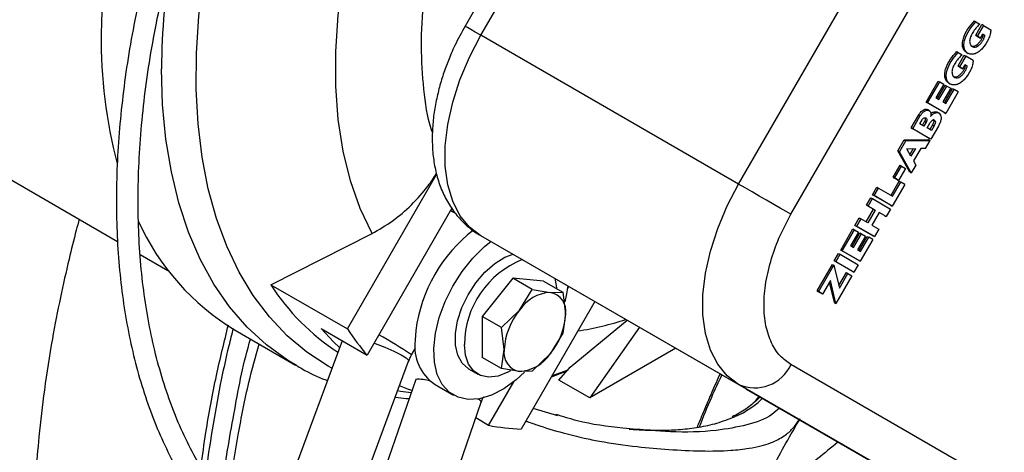
# Model space of a CAD drawing. Units: millimetres. Extents: x 5 to 414, y 3 to 291.
# Drawn here: x 164 to 167, y 33 to 34 of the extents above; entities that cross this region are included whole.
import ezdxf

# ---------------------------------------------------------------- set-up
doc = ezdxf.new("R2010")
doc.units = ezdxf.units.MM

msp = doc.modelspace()

# ---------------------------------------------------------------- linework, layer by layer
at = {"color": 7, "linetype": 'Continuous', "lineweight": 25}
for p, q in [((166.2767, 35.2455), (165.5964, 34.0673)), ((165.6371, 34.0438), (166.3173, 35.222)), ((166.2971, 33.6628), (166.9773, 34.841)), ((166.4312, 33.5854), (167.1114, 34.7636)), ((166.9009, 34.0806), (166.9048, 34.0784)), ((166.9042, 34.0438), (166.9202, 34.0714)), ((166.9048, 34.0784), (166.9149, 34.0725)), ((166.9241, 34.0692), (166.9082, 34.0416)), ((166.9241, 34.0692), (166.9202, 34.0714)), ((166.9241, 34.0692), (166.943, 34.0583)), ((166.2971, 33.6628), (165.6371, 34.0438)), ((166.9127, 34.0389), (166.9042, 34.0438)), ((166.9042, 34.0438), (166.9082, 34.0416)), ((166.9082, 34.0416), (166.9166, 34.0367)), ((166.9166, 34.0367), (166.9226, 34.047)), ((166.924, 34.0461), (166.9226, 34.047)), ((166.9226, 34.047), (166.928, 34.0439)), ((166.924, 34.0461), (166.928, 34.0439)), ((166.9127, 34.0389), (166.9166, 34.0367)), ((166.8556, 34.0021), (166.8595, 33.9998)), ((166.8589, 33.9653), (166.8748, 33.9929)), ((166.8595, 33.9998), (166.8695, 33.994)), ((166.8788, 33.9906), (166.8628, 33.963)), ((166.8748, 33.9929), (166.8788, 33.9906)), ((166.8976, 33.9797), (166.8788, 33.9906)), ((166.8799, 34.0003), (166.8848, 33.9974)), ((166.8673, 33.9604), (166.8589, 33.9653)), ((166.8589, 33.9653), (166.8628, 33.963)), ((166.8713, 33.9582), (166.8772, 33.9685)), ((166.8787, 33.9676), (166.8772, 33.9685)), ((166.8772, 33.9685), (166.8826, 33.9654)), ((166.8787, 33.9676), (166.8826, 33.9654)), ((166.8628, 33.963), (166.8713, 33.9582)), ((166.8673, 33.9604), (166.8713, 33.9582)), ((166.7771, 33.8728), (166.8082, 33.9267)), ((166.7811, 33.8705), (166.8122, 33.9244)), ((166.8225, 33.9184), (166.8025, 33.8838)), ((166.8062, 33.8817), (166.8262, 33.9163)), ((166.8082, 33.9267), (166.8122, 33.9244)), ((166.8101, 33.8794), (166.8301, 33.914)), ((166.8122, 33.9244), (166.8225, 33.9184)), ((166.8262, 33.9163), (166.8301, 33.914)), ((166.8301, 33.914), (166.8404, 33.9081)), ((166.8346, 33.9217), (166.8395, 33.9189)), ((166.8404, 33.9081), (166.8204, 33.8734)), ((166.8242, 33.8713), (166.845, 33.9075)), ((166.8593, 33.8992), (166.8273, 33.8438)), ((166.8281, 33.869), (166.849, 33.9052)), ((166.845, 33.9075), (166.849, 33.9052)), ((166.8593, 33.8992), (166.849, 33.9052)), ((166.8234, 33.8461), (166.7771, 33.8728)), ((166.7771, 33.8728), (166.7811, 33.8705)), ((166.8273, 33.8438), (166.7811, 33.8705)), ((166.8025, 33.8838), (166.8101, 33.8794)), ((166.8204, 33.8734), (166.8281, 33.869)), ((166.7389, 33.8066), (166.7585, 33.8405)), ((166.7428, 33.8043), (166.7624, 33.8382)), ((166.7585, 33.8405), (166.7624, 33.8382)), ((166.7857, 33.8506), (166.7808, 33.8535)), ((166.8104, 33.8442), (166.8055, 33.8471)), ((166.8234, 33.8461), (166.8273, 33.8438)), ((166.7613, 33.8174), (166.767, 33.8272)), ((166.7716, 33.8115), (166.7613, 33.8174)), ((166.7733, 33.8236), (166.7676, 33.8138)), ((166.7772, 33.8213), (166.7716, 33.8115)), ((166.7733, 33.8236), (166.7772, 33.8213)), ((166.7796, 33.8069), (166.7864, 33.8185)), ((166.7937, 33.8143), (166.7869, 33.8027)), ((166.7976, 33.8121), (166.7909, 33.8004)), ((166.7937, 33.8143), (166.7976, 33.8121)), ((166.7851, 33.7799), (166.7389, 33.8066)), ((166.7389, 33.8066), (166.7428, 33.8043)), ((166.7891, 33.7776), (166.7428, 33.8043)), ((166.7909, 33.8004), (166.7796, 33.8069)), ((166.8086, 33.8115), (166.7891, 33.7776)), ((166.705, 33.7479), (166.7212, 33.7759)), ((166.709, 33.7457), (166.7251, 33.7737)), ((166.7212, 33.7759), (166.7834, 33.7768)), ((166.7212, 33.7759), (166.7251, 33.7737)), ((166.7251, 33.7737), (166.7873, 33.7745)), ((166.7755, 33.7542), (166.7873, 33.7745)), ((166.7834, 33.7768), (166.7873, 33.7745)), ((166.7891, 33.7776), (166.7851, 33.7799)), ((164.3043, 33.7485), (164.7068, 33.5162)), ((166.7354, 33.6937), (166.705, 33.7479)), ((166.705, 33.7479), (166.709, 33.7457)), ((166.7393, 33.6914), (166.709, 33.7457)), ((166.7277, 33.7535), (166.7497, 33.7538)), ((166.7384, 33.7343), (166.7277, 33.7535)), ((166.7444, 33.7537), (166.7359, 33.7389)), ((166.7497, 33.7538), (166.7384, 33.7343)), ((166.7636, 33.754), (166.7452, 33.7222)), ((166.7755, 33.7542), (166.7636, 33.754)), ((166.751, 33.7117), (166.7393, 33.6914)), ((166.7452, 33.7222), (166.751, 33.7117)), ((165.2956, 33.2918), (165.5238, 33.687)), ((166.6926, 33.6804), (166.7104, 33.7112)), ((166.6965, 33.6781), (166.7143, 33.7089)), ((166.7246, 33.7029), (166.7068, 33.6722)), ((166.7104, 33.7112), (166.7143, 33.7089)), ((166.7143, 33.7089), (166.7246, 33.7029)), ((166.7354, 33.6937), (166.7393, 33.6914)), ((166.6873, 33.6342), (166.7082, 33.6704)), ((166.7224, 33.6621), (166.6904, 33.6067)), ((166.6912, 33.6319), (166.7121, 33.6681)), ((166.7029, 33.6744), (166.6926, 33.6804)), ((166.6926, 33.6804), (166.6965, 33.6781)), ((166.7068, 33.6722), (166.6965, 33.6781)), ((166.7029, 33.6744), (166.7068, 33.6722)), ((166.7082, 33.6704), (166.7121, 33.6681)), ((166.7224, 33.6621), (166.7121, 33.6681)), ((166.6402, 33.6357), (166.6514, 33.6549)), ((166.6865, 33.609), (166.6402, 33.6357)), ((166.6402, 33.6357), (166.6442, 33.6334)), ((166.6442, 33.6334), (166.6553, 33.6527)), ((166.6514, 33.6549), (166.6553, 33.6527)), ((166.6553, 33.6527), (166.6912, 33.6319)), ((166.6247, 33.6087), (166.6358, 33.628)), ((166.6286, 33.6065), (166.6397, 33.6257)), ((166.6358, 33.628), (166.6397, 33.6257)), ((166.6397, 33.6257), (166.6859, 33.599)), ((166.6904, 33.6067), (166.6442, 33.6334)), ((165.563, 33.6008), (165.3458, 33.2247)), ((166.624, 33.566), (166.6426, 33.5984)), ((166.6426, 33.5984), (166.6247, 33.6087)), ((166.6286, 33.6065), (166.6247, 33.6087)), ((166.6466, 33.5961), (166.6279, 33.5638)), ((166.6286, 33.6065), (166.6466, 33.5961)), ((166.6569, 33.5901), (166.6382, 33.5578)), ((166.6426, 33.5984), (166.6466, 33.5961)), ((166.6709, 33.582), (166.6569, 33.5901)), ((166.6748, 33.5798), (166.6569, 33.5901)), ((166.6859, 33.599), (166.6748, 33.5798)), ((166.6865, 33.609), (166.6904, 33.6067)), ((166.5949, 33.5572), (166.606, 33.5764)), ((166.6099, 33.5741), (166.5988, 33.5549)), ((166.606, 33.5764), (166.6099, 33.5741)), ((166.6279, 33.5638), (166.6099, 33.5741)), ((166.6709, 33.582), (166.6748, 33.5798)), ((165.0994, 33.405), (165.3584, 33.5363)), ((166.5585, 33.494), (166.5896, 33.5479)), ((166.5624, 33.4918), (166.5935, 33.5457)), ((166.6038, 33.5397), (166.5838, 33.5051)), ((166.5875, 33.5029), (166.6075, 33.5376)), ((166.5896, 33.5479), (166.5935, 33.5457)), ((166.5915, 33.5006), (166.6115, 33.5353)), ((166.5935, 33.5457), (166.6038, 33.5397)), ((166.6411, 33.5305), (166.5949, 33.5572)), ((166.5949, 33.5572), (166.5988, 33.5549)), ((166.6451, 33.5282), (166.5988, 33.5549)), ((166.6075, 33.5376), (166.6115, 33.5353)), ((166.6115, 33.5353), (166.6218, 33.5293)), ((166.6382, 33.5578), (166.6562, 33.5474)), ((166.6562, 33.5474), (166.6451, 33.5282)), ((166.2971, 33.1496), (165.6371, 33.5306)), ((166.3173, 33.1378), (165.6371, 33.5306)), ((166.6218, 33.5293), (166.6018, 33.4947)), ((166.6055, 33.4925), (166.6264, 33.5287)), ((166.6406, 33.5205), (166.6086, 33.4651)), ((166.6094, 33.4903), (166.6303, 33.5265)), ((166.6264, 33.5287), (166.6303, 33.5265)), ((166.6406, 33.5205), (166.6303, 33.5265)), ((166.6411, 33.5305), (166.6451, 33.5282)), ((166.5421, 33.466), (166.5532, 33.4852)), ((166.5532, 33.4852), (166.5572, 33.483)), ((166.6047, 33.4673), (166.5585, 33.494)), ((166.5585, 33.494), (166.5624, 33.4918)), ((166.6086, 33.4651), (166.5624, 33.4918)), ((166.5838, 33.5051), (166.5915, 33.5006)), ((166.6018, 33.4947), (166.6094, 33.4903)), ((164.7646, 33.4828), (164.8358, 33.4417)), ((166.5885, 33.4392), (166.5421, 33.466)), ((166.5461, 33.4637), (166.5421, 33.466)), ((166.5461, 33.4637), (166.5572, 33.483)), ((166.5924, 33.437), (166.5461, 33.4637)), ((166.5572, 33.483), (166.6035, 33.4562)), ((166.6047, 33.4673), (166.6086, 33.4651)), ((166.498, 33.3893), (166.5371, 33.4571)), ((166.5019, 33.3871), (166.5411, 33.4548)), ((166.5371, 33.4571), (166.5411, 33.4548)), ((166.5411, 33.4548), (166.5553, 33.3965)), ((166.5537, 33.4029), (166.573, 33.4363)), ((166.5553, 33.3965), (166.577, 33.4341)), ((166.573, 33.4363), (166.577, 33.4341)), ((166.577, 33.4341), (166.5873, 33.4281)), ((166.5885, 33.4392), (166.5924, 33.437)), ((166.6035, 33.4562), (166.5924, 33.437)), ((165.7189, 33.4216), (165.6403, 33.3238)), ((165.7685, 33.3929), (165.7189, 33.4216)), ((165.7975, 33.4145), (165.7189, 33.4216)), ((165.7975, 33.4145), (165.847, 33.3859)), ((166.5322, 33.4156), (166.5123, 33.3811)), ((166.5425, 33.3596), (166.5298, 33.4115)), ((166.5464, 33.3573), (166.5322, 33.4156)), ((166.5873, 33.4281), (166.5464, 33.3573)), ((165.0994, 33.405), (165.2956, 33.2918)), ((165.7362, 33.34), (165.7685, 33.3929)), ((165.7685, 33.3929), (165.8148, 33.3854)), ((165.8148, 33.3854), (165.847, 33.3859)), ((165.847, 33.3859), (165.854, 33.3295)), ((165.8589, 33.3948), (165.8622, 33.4006)), ((166.5083, 33.3834), (166.498, 33.3893)), ((166.498, 33.3893), (166.5019, 33.3871)), ((166.5123, 33.3811), (166.5019, 33.3871)), ((165.9289, 33.3621), (165.7401, 33.0351)), ((166.5123, 33.3811), (166.5083, 33.3834)), ((166.5425, 33.3596), (166.5464, 33.3573)), ((165.6899, 33.2952), (165.7362, 33.34)), ((165.6899, 33.2952), (165.6403, 33.3238)), ((165.6403, 33.3238), (165.6403, 33.2191)), ((165.854, 33.3295), (165.847, 33.2812)), ((165.8657, 33.1936), (166.012, 33.3141)), ((165.0078, 33.2886), (165.1627, 33.1991)), ((165.228, 33.2927), (165.3458, 33.2247)), ((165.4705, 33.2878), (165.4691, 33.2632)), ((165.6969, 33.2388), (165.6899, 33.2952)), ((166.0429, 33.2963), (165.9157, 33.1154)), ((165.2818, 33.2617), (164.739, 31.7984)), ((165.847, 33.2812), (165.8148, 33.2282)), ((165.4598, 33.2257), (165.4699, 33.2427)), ((165.6899, 33.1905), (165.6969, 33.2388)), ((166.136, 33.2425), (165.9157, 33.1154)), ((164.9057, 31.7365), (165.4521, 33.2096)), ((165.6899, 33.1905), (165.6403, 33.2191)), ((165.8148, 33.2282), (165.7685, 33.1834)), ((165.6057, 33.1897), (165.6293, 33.1761)), ((165.7362, 33.1829), (165.6899, 33.1905)), ((165.7685, 33.1834), (165.7362, 33.1829)), ((165.8177, 33.1696), (165.8577, 33.1844)), ((165.8371, 33.1607), (165.8657, 33.1936)), ((167.1114, 32.8077), (166.4312, 33.2005)), ((165.4702, 33.1625), (164.9534, 31.6724)), ((165.6569, 33.045), (165.7213, 33.1566)), ((165.9157, 33.1154), (165.8371, 33.1607)), ((165.5197, 33.1495), (165.5668, 33.1223)), ((166.9773, 32.7568), (166.2971, 33.1496)), ((166.3173, 33.1378), (166.9773, 32.7568)), ((165.1214, 31.6141), (165.6382, 33.1043)), ((165.834, 33.0692), (165.7709, 33.0885)), ((165.6569, 33.045), (165.6242, 33.0639)), ((166.4509, 33.0575), (166.4517, 33.059))]:
    msp.add_line(p, q, dxfattribs=at)
at = {"color": 8, "linetype": 'Continuous', "lineweight": 25}
for p, q in [((165.8597, 33.1867), (165.8192, 33.1722)), ((166.3411, 33.1089), (166.3497, 33.1191))]:
    msp.add_line(p, q, dxfattribs=at)
at = {"color": 8, "linetype": 'Continuous', "lineweight": 25, "flags": 128}
for points in [[(165.2557, 33.1915), (165.2459, 33.1969), (165.1915, 33.2323), (165.1413, 33.2743), (165.0954, 33.3227), (165.0541, 33.3772), (165.0177, 33.4376), (164.9862, 33.5036), (164.9598, 33.5749), (164.9388, 33.6511), (164.923, 33.732), (164.9127, 33.8169), (164.9079, 33.9057), (164.9086, 33.9978), (164.9149, 34.0928), (164.9266, 34.1903), (164.9437, 34.2897), (164.9661, 34.3906), (164.9938, 34.4925), (165.0266, 34.595), (165.0643, 34.6974), (165.1067, 34.7994), (165.1125, 34.8123)], [(165.6371, 34.0438), (165.6228, 34.0521), (165.6113, 34.0588), (165.6028, 34.0636), (165.5978, 34.0665), (165.5964, 34.0673)], [(165.1645, 33.1981), (165.1415, 33.212), (165.0878, 33.251), (165.0384, 33.2965), (164.9936, 33.3485), (164.9536, 33.4066), (164.9185, 33.4705), (164.8885, 33.5399), (164.8637, 33.6146), (164.8444, 33.6942), (164.8305, 33.7782), (164.8221, 33.8663), (164.8193, 33.9581)], [(165.3637, 33.2556), (165.3666, 33.2546), (165.3913, 33.2451), (165.4139, 33.2353), (165.4326, 33.2259), (165.4456, 33.2178), (165.4518, 33.2117), (165.4521, 33.2096)], [(165.4582, 33.1279), (165.4313, 33.1318), (165.4237, 33.1331)]]:
    msp.add_lwpolyline(points, dxfattribs=at)
at = {"color": 7, "linetype": 'Continuous', "lineweight": 25, "flags": 128}
for points in [[(165.3584, 33.5363), (165.3277, 33.6007), (165.3029, 33.671), (165.2842, 33.7469), (165.2716, 33.8279), (165.2653, 33.9134), (165.2653, 34.0027), (165.2716, 34.0955), (165.2842, 34.1909), (165.3029, 34.2885), (165.3277, 34.3875), (165.3584, 34.4873)], [(165.6371, 33.5306), (165.6077, 33.5528), (165.5835, 33.5824), (165.5649, 33.6187), (165.5522, 33.6611), (165.5459, 33.7087), (165.5459, 33.7604), (165.5522, 33.8154), (165.5649, 33.8723), (165.5835, 33.9302), (165.6077, 33.9878), (165.6371, 34.0438)], [(166.2971, 33.1496), (166.2677, 33.1718), (166.2435, 33.2014), (166.2248, 33.2377), (166.2122, 33.2801), (166.2058, 33.3277), (166.2058, 33.3794), (166.2122, 33.4344), (166.2248, 33.4914), (166.2435, 33.5492), (166.2677, 33.6068), (166.2971, 33.6628)], [(166.4312, 33.5854), (166.4188, 33.5925), (166.4039, 33.6011), (166.3871, 33.6109), (166.3689, 33.6214), (166.3501, 33.6322), (166.3314, 33.6431), (166.3135, 33.6534), (166.2971, 33.6628)], [(165.7489, 33.1813), (165.7272, 33.1614), (165.6958, 33.1385), (165.6642, 33.1222), (165.6335, 33.1129), (165.6046, 33.1111), (165.5785, 33.1168), (165.5562, 33.1297), (165.5382, 33.1494), (165.5254, 33.1754), (165.518, 33.2066), (165.5163, 33.2421), (165.5205, 33.2807), (165.5302, 33.3211), (165.5453, 33.3619), (165.5652, 33.4018), (165.5893, 33.4394), (165.6166, 33.4735), (165.6465, 33.5029), (165.6625, 33.5159)], [(165.6057, 33.1897), (165.6057, 33.1897), (165.5894, 33.2038), (165.578, 33.2243), (165.5721, 33.2502), (165.5718, 33.2801), (165.5773, 33.3128), (165.5883, 33.3464), (165.6042, 33.3795), (165.6242, 33.4103), (165.6475, 33.4374), (165.6728, 33.4594), (165.6988, 33.4753), (165.7194, 33.4831)], [(165.8265, 33.4212), (165.8298, 33.4028), (165.8303, 33.3956)], [(165.8599, 33.402), (165.8566, 33.3815), (165.852, 33.3615)], [(165.2752, 33.244), (165.2597, 33.2587), (165.228, 33.2927)], [(165.7132, 33.1847), (165.7062, 33.1808), (165.6811, 33.1711), (165.6574, 33.1683), (165.6363, 33.1727), (165.6188, 33.1839), (165.6057, 33.2015), (165.5975, 33.2247), (165.5948, 33.2524)], [(165.4603, 33.134), (165.4501, 33.1376), (165.4285, 33.1461)]]:
    msp.add_lwpolyline(points, dxfattribs=at)
at = {"color": 7, "linetype": 'Continuous', "lineweight": 25}
for centre, radius, start, end in [((166.9138, 33.9909), 2.2502, 155.1592, 178.5583), ((165.9247, 34.0355), 1.2604, 179.4503, 194.7046), ((165.3363, 33.8302), 0.6335, 204.3939, 238.7602), ((165.8567, 33.2373), 0.3895, 127.7966, 172.5639), ((165.8319, 33.2496), 0.2372, 112.0214, 179.3187), ((165.5772, 33.7087), 0.5661, 212.443, 237.2565), ((165.8208, 33.2842), 0.1014, 93.4295, 146.5651), ((165.8058, 33.3373), 0.0489, 350.7481, 79.4532), ((165.8673, 33.2309), 0.1705, 140.2279, 177.3607), ((165.6837, 33.3373), 0.1705, 320.2279, 357.3607), ((165.8151, 33.6282), 0.6189, 212.9298, 220.6886), ((165.5859, 33.2471), 0.118, 172.1769, 235.8433), ((165.7451, 33.2309), 0.0489, 170.7481, 259.4532), ((165.7301, 33.2841), 0.1014, 273.4295, 326.5651), ((166.3382, 33.2435), 0.1025, 246.3569, 335.1837), ((165.7718, 33.6531), 0.6188, 259.3017, 267.0616)]:
    msp.add_arc(centre, radius, start, end, dxfattribs=at)
at = {"color": 8, "linetype": 'Continuous', "lineweight": 25}
for centre, radius, start, end in [((166.6261, 33.951), 1.8068, 170.4783, 179.7742), ((165.7655, 34.0657), 0.788, 278.7539, 287.9617), ((164.4985, 31.7475), 1.7633, 56.9635, 60.1556), ((165.4789, 33.0787), 0.0843, 69.9786, 95.9345), ((165.6227, 33.0961), 0.0176, 27.9058, 67.2671)]:
    msp.add_arc(centre, radius, start, end, dxfattribs=at)
at = {"color": 7, "linetype": 'Continuous', "lineweight": 25}
msp.add_ellipse((165.5711, 33.5882), major_axis=(0.077, -0.0444), ratio=0.000066, start_param=1.551431, end_param=1.721854, dxfattribs=at)
for points, knots in [([(164.626, 35.0657), (164.6237, 35.0614), (164.6051, 35.0252), (164.5708, 34.9541), (164.5227, 34.8511), (164.4752, 34.7424), (164.4288, 34.6299), (164.3844, 34.5142), (164.3424, 34.3964), (164.3031, 34.2768), (164.267, 34.1562), (164.2341, 34.035), (164.2048, 33.9135), (164.1791, 33.7922), (164.1573, 33.6714), (164.1394, 33.5515), (164.1255, 33.4327), (164.1156, 33.3153), (164.11, 33.1996), (164.1084, 33.0858), (164.1111, 32.9743), (164.1181, 32.8651), (164.1292, 32.7587), (164.1446, 32.6551), (164.1643, 32.5545), (164.1882, 32.4572), (164.2163, 32.3633), (164.2487, 32.273), (164.2853, 32.1865), (164.326, 32.1039), (164.371, 32.0255), (164.4202, 31.9513), (164.4736, 31.8815), (164.5311, 31.8162), (164.5931, 31.7562), (164.6416, 31.7138), (164.6706, 31.6934), (164.6763, 31.6894)], [0, 0, 0, 0, 0.00324, 0.027137, 0.052729, 0.079402, 0.106909, 0.135052, 0.16369, 0.19272, 0.222062, 0.251658, 0.281459, 0.31143, 0.341541, 0.371769, 0.402095, 0.432504, 0.462985, 0.493529, 0.52413, 0.554782, 0.585483, 0.616234, 0.647036, 0.677892, 0.708809, 0.739796, 0.770862, 0.802023, 0.833295, 0.864698, 0.896256, 0.927995, 0.959945, 0.992138, 1, 1, 1, 1]), ([(164.7045, 31.737), (164.6824, 31.7545), (164.6373, 31.7901), (164.5738, 31.8519), (164.513, 31.9206), (164.4583, 31.9934), (164.4096, 32.069), (164.3665, 32.1465), (164.3274, 32.2283), (164.2924, 32.3143), (164.2615, 32.4044), (164.2348, 32.4984), (164.2122, 32.5962), (164.194, 32.6974), (164.18, 32.802), (164.1704, 32.9098), (164.1651, 33.0205), (164.1641, 33.1339), (164.1675, 33.2497), (164.1753, 33.3678), (164.1874, 33.488), (164.2038, 33.6098), (164.2244, 33.7332), (164.2493, 33.8577), (164.2783, 33.9833), (164.3114, 34.1094), (164.3485, 34.236), (164.3894, 34.3624), (164.434, 34.4885), (164.482, 34.6135), (164.533, 34.7367), (164.5861, 34.8561), (164.6334, 34.9568), (164.6638, 35.017), (164.6751, 35.0395)], [0, 0, 0, 0, 0.033226, 0.067984, 0.103087, 0.138506, 0.170266, 0.20198, 0.233649, 0.26528, 0.29688, 0.328455, 0.36001, 0.39155, 0.423078, 0.454596, 0.486107, 0.51761, 0.549106, 0.580593, 0.612071, 0.643537, 0.674987, 0.706415, 0.737815, 0.769175, 0.800479, 0.831704, 0.86281, 0.893729, 0.924329, 0.954325, 0.982938, 1, 1, 1, 1]), ([(165.0138, 34.8631), (165.0051, 34.8448), (164.9829, 34.7982), (164.9494, 34.7215), (164.9128, 34.6323), (164.878, 34.54), (164.8455, 34.4455), (164.8157, 34.3494), (164.7889, 34.2524), (164.7655, 34.155), (164.7456, 34.0576), (164.7293, 33.9608), (164.7169, 33.8647), (164.7083, 33.7699), (164.7038, 33.6766), (164.7033, 33.5852), (164.7069, 33.4959), (164.7146, 33.409), (164.7265, 33.3247), (164.7425, 33.2434), (164.7626, 33.1652), (164.7869, 33.0902), (164.8153, 33.0189), (164.8478, 32.9512), (164.8846, 32.8875), (164.9254, 32.8279), (164.9705, 32.7727), (165.0175, 32.7237), (165.0512, 32.6958), (165.067, 32.6827)], [0, 0, 0, 0, 0.02111, 0.053638, 0.087521, 0.122442, 0.158146, 0.194454, 0.231232, 0.268381, 0.305825, 0.343506, 0.381379, 0.419411, 0.457574, 0.495851, 0.534226, 0.572693, 0.611248, 0.649893, 0.688634, 0.727485, 0.766464, 0.805596, 0.844915, 0.884461, 0.924286, 0.964451, 1, 1, 1, 1]), ([(165.0874, 32.7376), (165.087, 32.7379), (165.0675, 32.7527), (165.0324, 32.788), (164.9844, 32.842), (164.9424, 32.9004), (164.9057, 32.961), (164.8729, 33.0262), (164.8441, 33.0956), (164.8194, 33.169), (164.7988, 33.2463), (164.7824, 33.3272), (164.7702, 33.4115), (164.7624, 33.4989), (164.7588, 33.5892), (164.7595, 33.6822), (164.7645, 33.7775), (164.7739, 33.8749), (164.7875, 33.9739), (164.8053, 34.0744), (164.8272, 34.176), (164.8532, 34.2782), (164.8831, 34.3807), (164.9167, 34.4829), (164.9536, 34.5842), (164.9935, 34.6834), (165.03, 34.7678), (165.0543, 34.8186), (165.0634, 34.8376)], [0, 0, 0, 0, 0.000965, 0.046096, 0.091912, 0.132943, 0.173854, 0.214654, 0.255364, 0.296002, 0.336585, 0.377128, 0.417641, 0.458133, 0.498606, 0.539062, 0.5795, 0.619918, 0.660306, 0.700655, 0.740947, 0.781155, 0.821237, 0.861121, 0.900678, 0.939637, 0.977337, 1, 1, 1, 1]), ([(165.5964, 34.0673), (165.5874, 34.0509), (165.5748, 34.0278), (165.5589, 33.9924), (165.5466, 33.9618), (165.5344, 33.925), (165.5244, 33.8864), (165.5169, 33.8463), (165.5127, 33.8055), (165.5121, 33.7646), (165.5155, 33.7243), (165.5234, 33.6852), (165.5358, 33.648), (165.553, 33.6134), (165.5749, 33.5819), (165.6019, 33.5549), (165.6231, 33.5377), (165.6359, 33.5316), (165.6372, 33.5309)], [0, 0, 0, 0, 0.08413, 0.118647, 0.175695, 0.234643, 0.297653, 0.363179, 0.430673, 0.499692, 0.569828, 0.640523, 0.711249, 0.781602, 0.851532, 0.921429, 0.992071, 1, 1, 1, 1]), ([(166.8805, 34.0002), (166.8786, 34.0015), (166.8744, 34.0044), (166.8706, 34.0124), (166.8698, 34.0233), (166.873, 34.0397), (166.8833, 34.0611), (166.895, 34.0741), (166.9009, 34.0806)], [0, 0, 0, 0, 0.114126, 0.243363, 0.369702, 0.495163, 0.749005, 1, 1, 1, 1]), ([(166.943, 34.0583), (166.9426, 34.0544), (166.9418, 34.0466), (166.9353, 34.0297), (166.9252, 34.0138), (166.9128, 34.0018), (166.9029, 33.996), (166.8934, 33.9946), (166.8851, 33.9966), (166.8786, 34.0019), (166.8745, 34.0101), (166.8737, 34.021), (166.8769, 34.0374), (166.8872, 34.0588), (166.899, 34.0719), (166.9048, 34.0784)], [0, 0, 0, 0, 0.0613101, 0.1224234, 0.2472417, 0.3094681, 0.3713797, 0.4353681, 0.5009084, 0.5659392, 0.6292625, 0.6911661, 0.7526399, 0.8770172, 1, 1, 1, 1]), ([(166.9149, 34.0725), (166.9122, 34.0699), (166.9064, 34.0644), (166.8986, 34.0542), (166.8919, 34.0429), (166.8881, 34.031), (166.8892, 34.0215), (166.8932, 34.0154), (166.8992, 34.0132), (166.9054, 34.0137), (166.912, 34.0177), (166.9174, 34.0232), (166.9221, 34.0295), (166.9259, 34.0364), (166.9272, 34.0413), (166.928, 34.0439)], [0, 0, 0, 0, 0.088758, 0.189146, 0.286679, 0.376424, 0.465734, 0.553498, 0.629259, 0.703736, 0.760371, 0.830419, 0.882047, 0.936773, 1, 1, 1, 1]), ([(166.8913, 34.0175), (166.8926, 34.0169), (166.8957, 34.0153), (166.9015, 34.016), (166.9081, 34.0199), (166.9135, 34.0254), (166.9182, 34.0318), (166.922, 34.0386), (166.9233, 34.0435), (166.924, 34.0461)], [0, 0, 0, 0, 0.133059, 0.307218, 0.439653, 0.603452, 0.72418, 0.85215, 1, 1, 1, 1]), ([(166.8352, 33.9216), (166.8332, 33.923), (166.829, 33.9258), (166.8253, 33.9339), (166.8244, 33.9447), (166.8277, 33.9612), (166.838, 33.9826), (166.8497, 33.9956), (166.8556, 34.0021)], [0, 0, 0, 0, 0.114126, 0.243363, 0.369702, 0.495163, 0.749005, 1, 1, 1, 1]), ([(166.8976, 33.9797), (166.8972, 33.9758), (166.8965, 33.9681), (166.89, 33.9512), (166.8798, 33.9353), (166.8675, 33.9232), (166.8575, 33.9175), (166.8481, 33.9161), (166.8397, 33.9181), (166.8332, 33.9234), (166.8292, 33.9316), (166.8284, 33.9425), (166.8316, 33.9589), (166.8419, 33.9803), (166.8536, 33.9933), (166.8595, 33.9998)], [0, 0, 0, 0, 0.06131, 0.122423, 0.247242, 0.309468, 0.37138, 0.435368, 0.500908, 0.565939, 0.629262, 0.691166, 0.75264, 0.877017, 1, 1, 1, 1]), ([(166.8695, 33.994), (166.8669, 33.9914), (166.8611, 33.9859), (166.8532, 33.9757), (166.8466, 33.9644), (166.8428, 33.9525), (166.8439, 33.943), (166.8479, 33.9369), (166.8539, 33.9347), (166.8601, 33.9352), (166.8667, 33.9391), (166.8721, 33.9447), (166.8768, 33.951), (166.8806, 33.9579), (166.8819, 33.9627), (166.8826, 33.9654)], [0, 0, 0, 0, 0.0887583, 0.1891465, 0.2866787, 0.3764243, 0.465734, 0.553498, 0.6292585, 0.7037365, 0.7603714, 0.8304189, 0.8820475, 0.9367729, 1, 1, 1, 1]), ([(166.846, 33.939), (166.8473, 33.9384), (166.8504, 33.9368), (166.8562, 33.9375), (166.8627, 33.9414), (166.8681, 33.9469), (166.8729, 33.9533), (166.8766, 33.9601), (166.878, 33.965), (166.8787, 33.9676)], [0, 0, 0, 0, 0.133059, 0.307218, 0.439653, 0.603452, 0.72418, 0.85215, 1, 1, 1, 1]), ([(166.7585, 33.8405), (166.7598, 33.8424), (166.7625, 33.8463), (166.7674, 33.8509), (166.7726, 33.854), (166.7774, 33.8548), (166.78, 33.8537), (166.7813, 33.8531)], [0, 0, 0, 0, 0.199377, 0.399411, 0.598556, 0.803191, 1, 1, 1, 1]), ([(166.7624, 33.8382), (166.7638, 33.8401), (166.7665, 33.844), (166.7713, 33.8487), (166.7765, 33.8517), (166.7814, 33.8524), (166.7856, 33.8511), (166.7886, 33.848), (166.7901, 33.8429), (166.7891, 33.8384), (166.7886, 33.8362)], [0, 0, 0, 0, 0.122735, 0.245874, 0.368466, 0.494438, 0.622821, 0.74922, 0.87225, 1, 1, 1, 1]), ([(166.7886, 33.8362), (166.7907, 33.8384), (166.7949, 33.843), (166.802, 33.846), (166.8082, 33.8459), (166.8129, 33.8427), (166.8157, 33.8369), (166.8159, 33.8289), (166.8132, 33.82), (166.8101, 33.8143), (166.8086, 33.8115)], [0, 0, 0, 0, 0.1243803, 0.249022, 0.3749747, 0.501367, 0.6274218, 0.7518505, 0.8758901, 1, 1, 1, 1]), ([(166.7895, 33.8431), (166.79, 33.8436), (166.7927, 33.8463), (166.798, 33.848), (166.8031, 33.8485), (166.8052, 33.8469), (166.8058, 33.8465)], [0, 0, 0, 0, 0.092657, 0.47064, 0.852599, 1, 1, 1, 1]), ([(166.767, 33.8272), (166.7677, 33.8283), (166.7691, 33.8303), (166.7719, 33.8324), (166.7745, 33.833), (166.7767, 33.8323), (166.7783, 33.8307), (166.7791, 33.8284), (166.779, 33.826), (166.7784, 33.8237), (166.7776, 33.8221), (166.7772, 33.8213)], [0, 0, 0, 0, 0.124268, 0.248896, 0.372465, 0.499292, 0.625986, 0.74852, 0.828551, 0.910509, 1, 1, 1, 1]), ([(166.7743, 33.8327), (166.7746, 33.832), (166.7752, 33.8307), (166.7751, 33.8283), (166.7745, 33.8259), (166.7737, 33.8244), (166.7733, 33.8236)], [0, 0, 0, 0, 0.324894, 0.53974, 0.759757, 1, 1, 1, 1]), ([(166.7864, 33.8185), (166.7873, 33.8199), (166.7891, 33.8225), (166.7923, 33.8258), (166.7959, 33.8273), (166.7987, 33.8267), (166.8008, 33.8247), (166.8013, 33.8208), (166.7998, 33.8163), (166.7983, 33.8135), (166.7976, 33.8121)], [0, 0, 0, 0, 0.124895, 0.249801, 0.375763, 0.500464, 0.626132, 0.750709, 0.875067, 1, 1, 1, 1]), ([(166.7946, 33.8287), (166.7946, 33.8287), (166.7956, 33.8285), (166.7968, 33.8268), (166.7973, 33.8231), (166.7958, 33.8186), (166.7944, 33.8157), (166.7937, 33.8143)], [0, 0, 0, 0, 0.003101, 0.253891, 0.502502, 0.750677, 1, 1, 1, 1]), ([(165.3584, 33.5363), (165.3759, 33.5463), (165.4115, 33.5666), (165.4597, 33.6088), (165.4978, 33.6502), (165.5165, 33.6793), (165.5233, 33.69)], [0, 0, 0, 0, 0.274078, 0.556442, 0.838333, 1, 1, 1, 1]), ([(166.4312, 33.2005), (166.4216, 33.2073), (166.4017, 33.2213), (166.3799, 33.2553), (166.3655, 33.2992), (166.3605, 33.3521), (166.3655, 33.4108), (166.3799, 33.4714), (166.4017, 33.5306), (166.4216, 33.5675), (166.4312, 33.5854)], [0, 0, 0, 0, 0.116516, 0.240011, 0.368641, 0.5, 0.631359, 0.759989, 0.883484, 1, 1, 1, 1]), ([(164.6085, 33.5729), (164.6059, 33.5635), (164.5968, 33.5296), (164.5803, 33.463), (164.5593, 33.3704), (164.5377, 33.2586), (164.519, 33.1395), (164.5055, 33.0241), (164.4981, 32.9351), (164.4939, 32.8665), (164.4911, 32.8041), (164.4892, 32.7313), (164.4891, 32.6569), (164.4904, 32.5917), (164.4922, 32.5385), (164.4961, 32.4584), (164.505, 32.3399), (164.5213, 32.1993), (164.5427, 32.06), (164.5633, 31.9455), (164.5809, 31.8695), (164.5877, 31.8401)], [0, 0, 0, 0, 0.0170615, 0.061172, 0.1185714, 0.1802661, 0.2556021, 0.3240949, 0.3782319, 0.4079554, 0.4414066, 0.4849088, 0.5324747, 0.5688649, 0.5965307, 0.6236457, 0.7064016, 0.8005365, 0.866502, 0.9482682, 1, 1, 1, 1]), ([(164.9885, 32.8394), (164.9909, 32.8589), (164.9985, 32.9194), (165.016, 33.0247), (165.0387, 33.1436), (165.0599, 33.2205), (165.069, 33.2532)], [0, 0, 0, 0, 0.141283, 0.437902, 0.76082, 1, 1, 1, 1]), ([(167.8034, 33.239), (167.8001, 33.2338), (167.7775, 33.1988), (167.7328, 33.133), (167.6681, 33.0406), (167.5985, 32.946), (167.5248, 32.8504), (167.4476, 32.755), (167.3673, 32.6606), (167.2842, 32.5678), (167.1987, 32.4772), (167.111, 32.3891), (167.0215, 32.304), (166.9304, 32.2222), (166.8378, 32.1439), (166.7441, 32.0695), (166.6495, 31.9991), (166.5541, 31.933), (166.4583, 31.8713), (166.3622, 31.8142), (166.266, 31.7618), (166.1699, 31.7143), (166.074, 31.6717), (165.9787, 31.6343), (165.884, 31.6019), (165.7901, 31.5748), (165.6972, 31.5531), (165.6054, 31.5366), (165.5148, 31.5256), (165.4257, 31.5202), (165.338, 31.5202), (165.2519, 31.5261), (165.1699, 31.5369), (165.1178, 31.5486), (165.0929, 31.5543)], [0, 0, 0, 0, 0.0044553, 0.0302669, 0.0579087, 0.0867165, 0.1164223, 0.1468121, 0.1777332, 0.2090727, 0.2407453, 0.2726856, 0.3048426, 0.3371761, 0.3696542, 0.4022514, 0.4349474, 0.4677261, 0.5005753, 0.5334858, 0.5664515, 0.5994694, 0.632539, 0.6656626, 0.698846, 0.7320982, 0.765432, 0.7988639, 0.8324148, 0.8661098, 0.899978, 0.9340528, 0.9683704, 1, 1, 1, 1]), ([(165.0646, 31.5043), (165.0907, 31.4979), (165.1473, 31.4842), (165.2349, 31.4719), (165.3261, 31.4651), (165.4164, 31.4643), (165.5086, 31.4693), (165.6024, 31.48), (165.6977, 31.4964), (165.7943, 31.5185), (165.892, 31.5462), (165.9907, 31.5794), (166.09, 31.6182), (166.1899, 31.6623), (166.2901, 31.7117), (166.3905, 31.7663), (166.4908, 31.826), (166.5909, 31.8907), (166.6905, 31.9602), (166.7895, 32.0343), (166.8877, 32.113), (166.9848, 32.1959), (167.0807, 32.2831), (167.1751, 32.3742), (167.2679, 32.469), (167.3588, 32.5672), (167.4475, 32.6685), (167.5338, 32.7726), (167.6172, 32.8787), (167.6971, 32.9856), (167.7712, 33.0905), (167.822, 33.1652), (167.8473, 33.2045), (167.8508, 33.21)], [0, 0, 0, 0, 0.031641, 0.068617, 0.102093, 0.135588, 0.169095, 0.202614, 0.23614, 0.269671, 0.303204, 0.336736, 0.370265, 0.403788, 0.437305, 0.470812, 0.504308, 0.537791, 0.571259, 0.604708, 0.638135, 0.671535, 0.704902, 0.738227, 0.771494, 0.804685, 0.837767, 0.870685, 0.903337, 0.935519, 0.966726, 0.995331, 1, 1, 1, 1]), ([(165.4522, 33.2095), (165.4535, 33.213), (165.4559, 33.2192), (165.4594, 33.225), (165.4609, 33.2276)], [0, 0, 0, 0, 0.559534, 1, 1, 1, 1]), ([(165.165, 33.1985), (165.1697, 33.1956), (165.1934, 33.181), (165.2199, 33.1682), (165.2426, 33.1604), (165.244, 33.1599)], [0, 0, 0, 0, 0.1888855, 0.9471063, 1, 1, 1, 1]), ([(166.2496, 33.1769), (166.2489, 33.1755), (166.2406, 33.1577), (166.2273, 33.1271), (166.2105, 33.0879), (166.1988, 33.0601), (166.1926, 33.045), (166.1906, 33.0399)], [0, 0, 0, 0, 0.031146, 0.389647, 0.669045, 0.889097, 1, 1, 1, 1]), ([(165.4179, 33.1174), (165.4271, 33.1158), (165.4388, 33.1139), (165.4508, 33.1137), (165.4533, 33.1136)], [0, 0, 0, 0, 0.797395, 1, 1, 1, 1]), ([(165.6384, 33.1042), (165.6391, 33.1064), (165.6407, 33.1113), (165.6431, 33.116), (165.6445, 33.1187)], [0, 0, 0, 0, 0.434075, 1, 1, 1, 1]), ([(166.3453, 33.1114), (166.3359, 33.1028), (166.3173, 33.0855), (166.2927, 33.073), (166.2804, 33.0668)], [0, 0, 0, 0, 0.500679, 1, 1, 1, 1]), ([(166.3516, 33.118), (166.3508, 33.1168), (166.3491, 33.1143), (166.3466, 33.1124), (166.3453, 33.1114)], [0, 0, 0, 0, 0.4951337, 1, 1, 1, 1]), ([(166.0716, 33.0324), (166.048, 33.0339), (165.9836, 33.0379), (165.9014, 33.0503), (165.8473, 33.0672), (165.8293, 33.0729)], [0, 0, 0, 0, 0.279347, 0.759343, 1, 1, 1, 1]), ([(166.0166, 33.0353), (166.0304, 33.0344), (166.0589, 33.0326), (166.103, 33.0322), (166.149, 33.0342), (166.1959, 33.0399), (166.2431, 33.0498), (166.2718, 33.0613), (166.2865, 33.0672)], [0, 0, 0, 0, 0.144668, 0.299071, 0.461645, 0.632426, 0.811479, 1, 1, 1, 1]), ([(166.3372, 32.8417), (166.3522, 32.8732), (166.3875, 32.9469), (166.4303, 33.0205), (166.4547, 33.0626)], [0, 0, 0, 0, 0.427, 1, 1, 1, 1]), ([(166.5517, 33.0025), (166.5345, 32.9882), (166.4925, 32.9531), (166.4247, 32.9019), (166.3486, 32.8483), (166.2719, 32.799), (166.1949, 32.7542), (166.1179, 32.7139), (166.0411, 32.6784), (165.9648, 32.6477), (165.889, 32.622), (165.8141, 32.6014), (165.7401, 32.5858), (165.6673, 32.5756), (165.5956, 32.5704), (165.5257, 32.5713), (165.479, 32.574), (165.4563, 32.5779), (165.4557, 32.578)], [0, 0, 0, 0, 0.045936, 0.11254, 0.179395, 0.246455, 0.31369, 0.38108, 0.448619, 0.516311, 0.584173, 0.65224, 0.720561, 0.789203, 0.858254, 0.92782, 0.998029, 1, 1, 1, 1])]:
    msp.add_open_spline(points, degree=3, knots=knots, dxfattribs=at)
at = {"color": 8, "linetype": 'Continuous', "lineweight": 25}
for points, knots in [([(165.5132, 33.7946), (165.512, 33.7979), (165.5005, 33.8314), (165.4899, 33.9054), (165.4826, 34.0155), (165.4893, 34.134), (165.5072, 34.2567), (165.529, 34.3407), (165.5399, 34.3825)], [0, 0, 0, 0, 0.021867, 0.217259, 0.4142, 0.611126, 0.806525, 1, 1, 1, 1]), ([(164.9202, 32.9388), (164.9243, 32.9681), (164.9352, 33.0459), (164.9574, 33.1677), (164.98, 33.2594), (164.9906, 33.3027)], [0, 0, 0, 0, 0.240903, 0.64158, 1, 1, 1, 1]), ([(164.9325, 32.9184), (164.938, 32.9567), (164.9489, 33.0337), (164.9692, 33.1441), (164.9874, 33.231), (164.9998, 33.2788), (165.0036, 33.2935)], [0, 0, 0, 0, 0.306117, 0.614712, 0.881673, 1, 1, 1, 1]), ([(164.9721, 32.8608), (164.9732, 32.871), (164.9805, 32.9414), (165.0047, 33.0732), (165.027, 33.1989), (165.0462, 33.2622), (165.0473, 33.2657)], [0, 0, 0, 0, 0.0756, 0.52383, 0.973294, 1, 1, 1, 1]), ([(166.2543, 33.1742), (166.245, 33.155), (166.2236, 33.1105), (166.2062, 33.066), (166.1963, 33.0407)], [0, 0, 0, 0, 0.432198, 1, 1, 1, 1]), ([(166.2865, 33.0672), (166.2874, 33.0675), (166.3022, 33.0728), (166.3244, 33.087), (166.347, 33.1028), (166.3564, 33.1125), (166.3581, 33.1142)], [0, 0, 0, 0, 0.031009, 0.508668, 0.912057, 1, 1, 1, 1]), ([(166.4014, 33.0893), (166.3954, 33.0836), (166.3742, 33.0637), (166.3193, 33.0448), (166.2319, 33.0289), (166.1453, 33.0262), (166.0885, 33.031), (166.0716, 33.0324)], [0, 0, 0, 0, 0.0916377, 0.3230453, 0.5552244, 0.8678608, 1, 1, 1, 1]), ([(165.7522, 33.0561), (165.7524, 33.056), (165.7551, 33.055), (165.7601, 33.0532), (165.767, 33.0507), (165.7736, 33.0485), (165.8001, 33.0394), (165.8423, 33.0266), (165.8963, 33.0133), (165.959, 33.0005), (166.0309, 32.9903), (166.1197, 32.9829), (166.2015, 32.9785), (166.2706, 32.9797), (166.3204, 32.9851), (166.3536, 32.9919), (166.3781, 32.9995), (166.3977, 33.0081), (166.413, 33.0172), (166.4253, 33.0267), (166.4354, 33.0366), (166.4442, 33.0472), (166.4492, 33.0549), (166.4516, 33.0587)], [0, 0, 0, 0, 0.00099, 0.011097, 0.020646, 0.029638, 0.038072, 0.128971, 0.198967, 0.248052, 0.367087, 0.463906, 0.564896, 0.662425, 0.728722, 0.775818, 0.818472, 0.856615, 0.890185, 0.919159, 0.946676, 0.974098, 1, 1, 1, 1])]:
    msp.add_open_spline(points, degree=3, knots=knots, dxfattribs=at)

doc.saveas('drawing.dxf')
